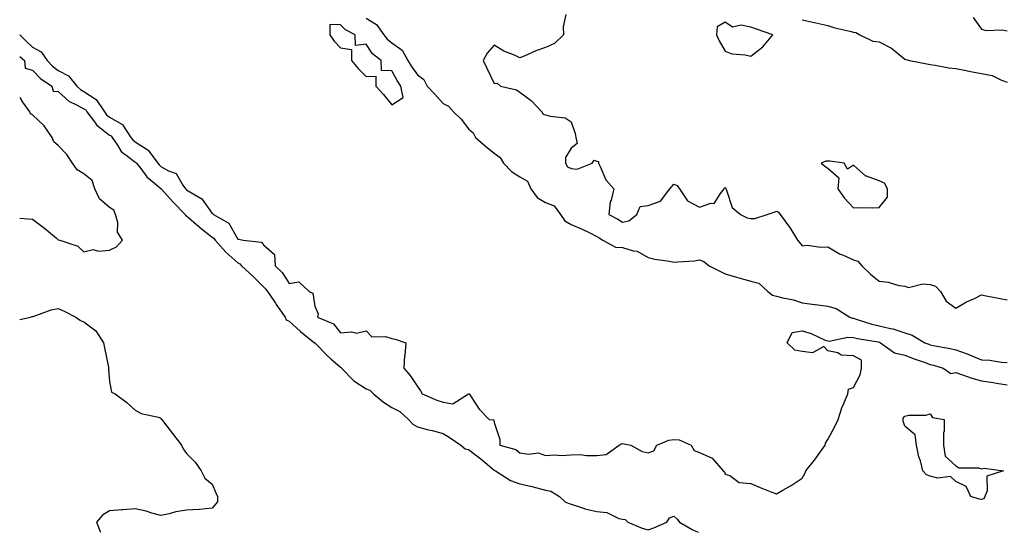
# Model space of a CAD drawing. Units: inches. Extents: x 923603 to 926243, y 7371818 to 7374458.
# Drawn here: x 923603 to 923987, y 7371818 to 7372018 of the extents above; entities that cross this region are included whole.
import ezdxf

# ---------------------------------------------------------------- set-up
doc = ezdxf.new("R2010")
doc.units = ezdxf.units.IN
doc.header["$MEASUREMENT"] = 0
doc.layers.add('Contour_92367371', color=7, linetype='Continuous', true_color=0x96c55c)

msp = doc.modelspace()

# ---------------------------------------------------------------- linework, layer by layer
at = {"layer": 'Contour_92367371'}
for points in [[(923738.05, 7372018.38, 3347), (923742.1, 7372015.97, 3347), (923745.03, 7372011.92, 3347), (923746.31, 7372010.18, 3347), (923748.05, 7372008.79, 3347), (923752.09, 7372005.96, 3347), (923754.38, 7372001.92, 3347), (923755.75, 7371999.61, 3347), (923758.05, 7371996.35, 3347), (923760.59, 7371994.46, 3347), (923761.89, 7371991.92, 3347), (923764.88, 7371988.75, 3347), (923768.05, 7371985.15, 3347), (923770.23, 7371984.1, 3347), (923772.1, 7371981.92, 3347), (923775.13, 7371979.01, 3347), (923778.05, 7371975.27, 3347), (923779.86, 7371973.73, 3347), (923780.67, 7371971.92, 3347), (923784.64, 7371968.51, 3347), (923788.05, 7371965.73, 3347), (923790.29, 7371964.16, 3347), (923791.69, 7371961.92, 3347), (923794.76, 7371958.63, 3347), (923798.05, 7371956.56, 3347), (923800.96, 7371954.84, 3347), (923802.27, 7371951.92, 3347), (923804.7, 7371948.57, 3347), (923808.05, 7371946.53, 3347), (923811.4, 7371945.27, 3347), (923813.91, 7371941.92, 3347), (923815.6, 7371939.47, 3347), (923818.05, 7371937.97, 3347), (923822.34, 7371936.21, 3347), (923825.29, 7371934.68, 3347), (923828.05, 7371933.36, 3347), (923828.97, 7371932.84, 3347), (923830.4, 7371931.92, 3347), (923835.24, 7371929.11, 3347), (923838.05, 7371929.01, 3347), (923842.23, 7371927.74, 3347), (923843.72, 7371927.59, 3347), (923848.05, 7371925.18, 3347), (923850.58, 7371924.46, 3347), (923856.31, 7371923.67, 3347), (923858.05, 7371923.27, 3347), (923859.6, 7371923.47, 3347), (923866.12, 7371923.85, 3347), (923868.05, 7371924.15, 3347), (923869.72, 7371923.59, 3347), (923871.83, 7371921.92, 3347), (923875.93, 7371919.8, 3347), (923878.05, 7371918.8, 3347), (923882.5, 7371917.47, 3347), (923883.33, 7371917.2, 3347), (923888.05, 7371915.89, 3347), (923891.21, 7371915.08, 3347), (923894.7, 7371911.92, 3347), (923896.58, 7371910.45, 3347), (923898.05, 7371910.03, 3347), (923900.61, 7371909.36, 3347), (923904.7, 7371908.57, 3347), (923908.05, 7371907.5, 3347), (923912.99, 7371906.86, 3347), (923913.13, 7371906.84, 3347), (923918.05, 7371906.2, 3347), (923921.32, 7371905.19, 3347), (923926.63, 7371901.92, 3347), (923927.59, 7371901.46, 3347), (923928.05, 7371901.41, 3347), (923928.73, 7371901.24, 3347), (923935.25, 7371899.12, 3347), (923938.05, 7371898.51, 3347), (923942.56, 7371897.41, 3347), (923943.44, 7371897.31, 3347), (923948.05, 7371895.74, 3347), (923951.03, 7371894.9, 3347), (923955.96, 7371891.92, 3347), (923957.42, 7371891.28, 3347), (923958.05, 7371891.06, 3347), (923959.17, 7371890.8, 3347), (923965.84, 7371889.71, 3347), (923968.05, 7371889.11, 3347), (923972.44, 7371887.53, 3347), (923973.36, 7371887.23, 3347), (923978.05, 7371885.29, 3347), (923981.2, 7371885.07, 3347), (923985.62, 7371884.35, 3347), (923988.05, 7371884.15, 3347)], [(923815.97, 7372019.85, 3346), (923814.9, 7372015.07, 3346), (923815, 7372011.92, 3346), (923811.47, 7372008.49, 3346), (923808.05, 7372006.95, 3346), (923804.24, 7372005.73, 3346), (923799.72, 7372003.6, 3346), (923798.05, 7372002.92, 3346), (923796.17, 7372003.8, 3346), (923791.73, 7372005.6, 3346), (923788.05, 7372007.83, 3346), (923785.25, 7372004.72, 3346), (923783.69, 7372001.92, 3346), (923785.09, 7371998.96, 3346), (923788.05, 7371992.89, 3346), (923789.19, 7371993.06, 3346), (923790.4, 7371991.92, 3346), (923796.64, 7371990.52, 3346), (923798.05, 7371989.58, 3346), (923802.42, 7371986.29, 3346), (923806.64, 7371981.92, 3346), (923807.13, 7371981, 3346), (923808.05, 7371980.74, 3346), (923809.81, 7371980.16, 3346), (923815.7, 7371979.57, 3346), (923818.05, 7371978.05, 3346), (923819.63, 7371973.5, 3346), (923819.87, 7371971.92, 3346), (923820.38, 7371969.59, 3346), (923818.05, 7371967.77, 3346), (923815.87, 7371964.1, 3346), (923815.78, 7371961.92, 3346), (923816.56, 7371960.42, 3346), (923818.05, 7371959.8, 3346), (923820.42, 7371959.55, 3346), (923826.15, 7371961.92, 3346), (923826.93, 7371963.04, 3346), (923828.05, 7371962.61, 3346), (923828.62, 7371962.49, 3346), (923828.66, 7371961.92, 3346), (923829.36, 7371960.61, 3346), (923831.51, 7371955.38, 3346), (923834.68, 7371951.92, 3346), (923833.59, 7371947.46, 3346), (923833.21, 7371946.76, 3346), (923832.7, 7371941.92, 3346), (923836.2, 7371940.07, 3346), (923838.05, 7371938.92, 3346), (923840.56, 7371939.41, 3346), (923843.65, 7371941.92, 3346), (923844.98, 7371944.99, 3346), (923848.05, 7371945.38, 3346), (923852.91, 7371947.06, 3346), (923856.52, 7371951.92, 3346), (923857.24, 7371952.73, 3346), (923858.05, 7371953.74, 3346), (923859.3, 7371953.17, 3346), (923860.22, 7371951.92, 3346), (923863.39, 7371947.26, 3346), (923868.05, 7371944.73, 3346), (923872.42, 7371946.29, 3346), (923873.75, 7371946.22, 3346), (923876.21, 7371950.08, 3346), (923877.73, 7371951.92, 3346), (923877.84, 7371952.13, 3346), (923878.05, 7371952.36, 3346), (923878.28, 7371952.16, 3346), (923878.29, 7371951.92, 3346), (923878.55, 7371951.42, 3346), (923880.76, 7371944.64, 3346), (923884.1, 7371941.92, 3346), (923886.7, 7371940.57, 3346), (923888.05, 7371940.35, 3346), (923889.62, 7371940.35, 3346), (923894.39, 7371941.92, 3346), (923897.13, 7371942.85, 3346), (923898.05, 7371943.2, 3346), (923898.9, 7371942.77, 3346), (923899.47, 7371941.92, 3346), (923903.09, 7371936.96, 3346), (923903.21, 7371936.76, 3346), (923906.26, 7371931.92, 3346), (923907.09, 7371930.96, 3346), (923908.05, 7371929.71, 3346), (923910.06, 7371929.91, 3346), (923915.3, 7371929.16, 3346), (923918.05, 7371929.33, 3346), (923922.7, 7371926.57, 3346), (923923.85, 7371926.13, 3346), (923928.05, 7371924.19, 3346), (923929.76, 7371923.63, 3346), (923931.4, 7371921.92, 3346), (923934.74, 7371918.61, 3346), (923938.05, 7371915.84, 3346), (923941.66, 7371915.53, 3346), (923945.72, 7371914.26, 3346), (923948.05, 7371913.95, 3346), (923949.58, 7371913.46, 3346), (923955.07, 7371914.9, 3346), (923958.05, 7371914.54, 3346), (923960.12, 7371913.99, 3346), (923962.02, 7371911.92, 3346), (923964.25, 7371908.12, 3346), (923968.05, 7371905.34, 3346), (923972.19, 7371907.78, 3346), (923975.33, 7371909.2, 3346), (923978.05, 7371910.54, 3346), (923979.76, 7371910.21, 3346), (923985.29, 7371909.16, 3346), (923988.05, 7371908.62, 3346)], [(923908.05, 7372017.82, 3345), (923912.84, 7372016.71, 3345), (923913.39, 7372016.58, 3345), (923918.05, 7372015.5, 3345), (923920.78, 7372014.65, 3345), (923926.61, 7372013.36, 3345), (923928.05, 7372012.97, 3345), (923929.01, 7372012.88, 3345), (923930.6, 7372011.92, 3345), (923935.64, 7372009.51, 3345), (923938.05, 7372009.22, 3345), (923942.91, 7372006.78, 3345), (923945.07, 7372004.9, 3345), (923948.05, 7372002.44, 3345), (923948.49, 7372002.36, 3345), (923949.88, 7372001.92, 3345), (923956.69, 7372000.56, 3345), (923958.05, 7372000.3, 3345), (923959.93, 7372000.04, 3345), (923965.23, 7371999.1, 3345), (923968.05, 7371998.74, 3345), (923972.01, 7371997.97, 3345), (923973.74, 7371997.61, 3345), (923978.05, 7371996.79, 3345), (923982.21, 7371996.08, 3345), (923985.78, 7371994.18, 3345), (923988.05, 7371993.46, 3345)], [(923974.81, 7372018.68, 3344), (923978.05, 7372014.18, 3344), (923979.7, 7372013.57, 3344), (923986.06, 7372013.91, 3344), (923988.05, 7372013.53, 3344)], [(923603, 7372011.96, 3348), (923603.03, 7372011.92, 3348), (923605.52, 7372009.39, 3348), (923608.05, 7372007.17, 3348), (923611.4, 7372005.28, 3348), (923613.72, 7372001.92, 3348), (923615.81, 7371999.68, 3348), (923618.05, 7371998.05, 3348), (923622.02, 7371995.89, 3348), (923625.23, 7371991.92, 3348), (923626.68, 7371990.55, 3348), (923628.05, 7371989.78, 3348), (923632.86, 7371986.73, 3348), (923636.03, 7371981.92, 3348), (923636.89, 7371980.76, 3348), (923638.05, 7371979.84, 3348), (923642.88, 7371977.09, 3348), (923643.14, 7371977.01, 3348), (923643.26, 7371976.7, 3348), (923646.38, 7371971.92, 3348), (923647.06, 7371970.93, 3348), (923648.05, 7371970.15, 3348), (923653.05, 7371966.92, 3348), (923656.82, 7371961.92, 3348), (923657.36, 7371961.23, 3348), (923658.05, 7371960.65, 3348), (923661.04, 7371958.93, 3348), (923663.99, 7371957.86, 3348), (923666.67, 7371953.3, 3348), (923667.69, 7371951.92, 3348), (923667.86, 7371951.73, 3348), (923668.05, 7371951.53, 3348), (923669.28, 7371950.69, 3348), (923674.06, 7371947.93, 3348), (923678.05, 7371942.33, 3348), (923678.33, 7371942.2, 3348), (923678.5, 7371941.92, 3348), (923684.58, 7371938.45, 3348), (923688.05, 7371932.33, 3348), (923688.42, 7371932.29, 3348), (923690.11, 7371931.92, 3348), (923697.22, 7371931.09, 3348), (923698.05, 7371930.1, 3348), (923702.36, 7371926.23, 3348), (923702.61, 7371921.92, 3348), (923705.34, 7371919.22, 3348), (923708.05, 7371915.01, 3348), (923711.8, 7371915.66, 3348), (923715.9, 7371911.92, 3348), (923717.29, 7371911.16, 3348), (923718.05, 7371906.09, 3348), (923719.33, 7371903.2, 3348), (923719.15, 7371901.92, 3348), (923725.39, 7371899.26, 3348), (923728.05, 7371895.73, 3348), (923732.31, 7371896.18, 3348), (923734.31, 7371895.65, 3348), (923738.05, 7371896.57, 3348), (923740.26, 7371894.13, 3348), (923745.64, 7371894.33, 3348), (923748.05, 7371893.54, 3348), (923749.39, 7371893.26, 3348), (923753.61, 7371891.92, 3348), (923753.11, 7371886.98, 3348), (923753.08, 7371886.88, 3348), (923752.75, 7371881.92, 3348), (923755.26, 7371879.13, 3348), (923758.05, 7371874.78, 3348), (923759.29, 7371873.16, 3348), (923759.95, 7371871.92, 3348), (923765.66, 7371869.53, 3348), (923768.05, 7371868.72, 3348), (923771.89, 7371868.08, 3348), (923778.02, 7371871.92, 3348), (923778.04, 7371871.94, 3348), (923778.05, 7371871.94, 3348), (923778.06, 7371871.94, 3348), (923778.27, 7371871.92, 3348), (923778.8, 7371871.17, 3348), (923782.19, 7371866.06, 3348), (923786.01, 7371861.92, 3348), (923787.93, 7371861.81, 3348), (923788.05, 7371860.82, 3348), (923790.25, 7371854.12, 3348), (923790.21, 7371851.92, 3348), (923796.46, 7371850.33, 3348), (923798.05, 7371849.02, 3348), (923801.53, 7371848.44, 3348), (923805.16, 7371849.03, 3348), (923808.05, 7371847.93, 3348), (923811.82, 7371848.15, 3348), (923814.11, 7371847.98, 3348), (923818.05, 7371848.16, 3348), (923821.7, 7371848.27, 3348), (923824.03, 7371847.9, 3348), (923828.05, 7371847.98, 3348), (923831.68, 7371848.29, 3348), (923836.73, 7371851.92, 3348), (923837.47, 7371852.5, 3348), (923838.05, 7371852.62, 3348), (923838.67, 7371852.55, 3348), (923841.32, 7371851.92, 3348), (923845.69, 7371849.56, 3348), (923848.05, 7371848.99, 3348), (923850.21, 7371849.76, 3348), (923851.41, 7371851.92, 3348), (923856.11, 7371853.86, 3348), (923858.05, 7371854.16, 3348), (923860.19, 7371854.07, 3348), (923864.8, 7371851.92, 3348), (923865.97, 7371849.84, 3348), (923868.05, 7371849.13, 3348), (923873.01, 7371846.88, 3348), (923877.32, 7371841.92, 3348), (923877.74, 7371841.61, 3348), (923878.05, 7371840.68, 3348), (923879.88, 7371840.09, 3348), (923883.57, 7371837.44, 3348), (923888.05, 7371837.06, 3348), (923891.65, 7371835.52, 3348), (923896.27, 7371833.7, 3348), (923898.05, 7371832.98, 3348), (923900.58, 7371834.46, 3348), (923903.77, 7371836.2, 3348), (923908.05, 7371839.13, 3348), (923909.1, 7371840.87, 3348), (923909.49, 7371841.92, 3348), (923913.28, 7371846.68, 3348), (923914.4, 7371848.27, 3348), (923917.01, 7371851.92, 3348), (923917.21, 7371852.75, 3348), (923918.05, 7371854.17, 3348), (923920.76, 7371859.21, 3348), (923922.16, 7371861.92, 3348), (923923.49, 7371866.48, 3348), (923924.35, 7371868.22, 3348), (923925.84, 7371871.92, 3348), (923926.16, 7371873.81, 3348), (923928.05, 7371874.44, 3348), (923930.64, 7371879.33, 3348), (923931.27, 7371881.92, 3348), (923931.23, 7371885.1, 3348), (923928.05, 7371886.84, 3348), (923923.25, 7371887.11, 3348), (923922.04, 7371887.92, 3348), (923918.05, 7371888.79, 3348), (923916.56, 7371890.43, 3348), (923912.06, 7371887.91, 3348), (923908.05, 7371888.43, 3348), (923905.18, 7371889.05, 3348), (923902.3, 7371891.92, 3348), (923904.14, 7371895.83, 3348), (923908.05, 7371896.47, 3348), (923911.62, 7371895.49, 3348), (923917.01, 7371892.96, 3348), (923918.05, 7371892.58, 3348), (923918.6, 7371892.47, 3348), (923925.88, 7371894.09, 3348), (923928.05, 7371893.88, 3348), (923929.61, 7371893.48, 3348), (923937.73, 7371892.24, 3348), (923938.05, 7371892.17, 3348), (923938.25, 7371892.12, 3348), (923938.69, 7371891.92, 3348), (923944.1, 7371887.97, 3348), (923948.05, 7371887.08, 3348), (923951.73, 7371885.6, 3348), (923955.65, 7371884.32, 3348), (923958.05, 7371883.45, 3348), (923959.3, 7371883.17, 3348), (923963.09, 7371881.92, 3348), (923966.02, 7371879.89, 3348), (923968.05, 7371880.23, 3348), (923970.55, 7371879.42, 3348), (923974.19, 7371878.06, 3348), (923978.05, 7371876.99, 3348), (923982.49, 7371876.37, 3348), (923983.85, 7371876.13, 3348), (923988.05, 7371875.5, 3348)], [(923603, 7372003.51, 3349), (923604.84, 7372001.92, 3349), (923605.1, 7371998.97, 3349), (923608.05, 7371998.18, 3349), (923611.05, 7371994.92, 3349), (923615.48, 7371991.92, 3349), (923616.07, 7371989.94, 3349), (923618.05, 7371989.79, 3349), (923622.14, 7371986.01, 3349), (923625.44, 7371984.53, 3349), (923628.05, 7371983.07, 3349), (923628.75, 7371982.62, 3349), (923629.22, 7371981.92, 3349), (923632.52, 7371977.45, 3349), (923632.94, 7371976.81, 3349), (923633.74, 7371976.23, 3349), (923638.05, 7371972.82, 3349), (923638.63, 7371972.5, 3349), (923639, 7371971.92, 3349), (923641.08, 7371968.89, 3349), (923642.52, 7371966.39, 3349), (923646.09, 7371963.88, 3349), (923648.05, 7371962.34, 3349), (923648.3, 7371962.18, 3349), (923648.5, 7371961.92, 3349), (923650.19, 7371959.77, 3349), (923652.63, 7371956.51, 3349), (923657.15, 7371952.83, 3349), (923658.05, 7371952.06, 3349), (923658.14, 7371952.01, 3349), (923658.2, 7371951.92, 3349), (923659.46, 7371950.51, 3349), (923662.84, 7371946.71, 3349), (923667.51, 7371941.92, 3349), (923667.65, 7371941.52, 3349), (923668.05, 7371941.38, 3349), (923672.81, 7371937.16, 3349), (923673.06, 7371936.93, 3349), (923678.05, 7371933.07, 3349), (923678.73, 7371932.6, 3349), (923679.2, 7371931.92, 3349), (923683.39, 7371927.26, 3349), (923688.05, 7371923.02, 3349), (923688.83, 7371922.7, 3349), (923689.54, 7371921.92, 3349), (923693.93, 7371917.8, 3349), (923698.05, 7371913.73, 3349), (923698.96, 7371912.83, 3349), (923699.59, 7371911.92, 3349), (923702.71, 7371907.26, 3349), (923702.98, 7371906.85, 3349), (923706.55, 7371901.92, 3349), (923706.93, 7371900.8, 3349), (923708.05, 7371900.31, 3349), (923712.44, 7371896.31, 3349), (923717.98, 7371891.92, 3349), (923718, 7371891.87, 3349), (923718.05, 7371891.85, 3349), (923722.95, 7371886.82, 3349), (923724.36, 7371885.61, 3349), (923728.05, 7371882.39, 3349), (923728.34, 7371882.21, 3349), (923728.45, 7371881.92, 3349), (923733.22, 7371877.09, 3349), (923738.05, 7371873.9, 3349), (923739.57, 7371873.44, 3349), (923740.93, 7371871.92, 3349), (923744.85, 7371868.72, 3349), (923748.05, 7371866.7, 3349), (923751.21, 7371865.08, 3349), (923754.6, 7371861.92, 3349), (923756.22, 7371860.09, 3349), (923758.05, 7371859.07, 3349), (923761.88, 7371858.09, 3349), (923763.81, 7371857.68, 3349), (923768.05, 7371856.46, 3349), (923770.9, 7371854.77, 3349), (923774.99, 7371851.92, 3349), (923776.64, 7371850.51, 3349), (923778.05, 7371850.24, 3349), (923782.78, 7371846.65, 3349), (923786.2, 7371843.77, 3349), (923788.05, 7371842.23, 3349), (923788.26, 7371842.14, 3349), (923788.51, 7371841.92, 3349), (923794.36, 7371838.23, 3349), (923798.05, 7371836.93, 3349), (923802.14, 7371836, 3349), (923804.69, 7371835.29, 3349), (923808.05, 7371834.45, 3349), (923810.13, 7371834, 3349), (923813.42, 7371831.92, 3349), (923815.85, 7371829.72, 3349), (923818.05, 7371828.93, 3349), (923822.42, 7371827.55, 3349), (923823.31, 7371827.18, 3349), (923828.05, 7371826.06, 3349), (923831.88, 7371825.75, 3349), (923836.59, 7371823.38, 3349), (923838.05, 7371823.11, 3349), (923839.12, 7371822.99, 3349), (923840.07, 7371821.92, 3349), (923845.69, 7371819.56, 3349), (923848.05, 7371818.99, 3349), (923850.28, 7371819.69, 3349), (923855.26, 7371821.92, 3349), (923856.34, 7371823.63, 3349), (923858.05, 7371824.25, 3349), (923859.29, 7371823.16, 3349), (923860.3, 7371821.92, 3349), (923865.22, 7371819.09, 3349), (923867.55, 7371818, 3349)], [(923603, 7371940.47, 3349), (923606.27, 7371940.14, 3349), (923608.05, 7371940.02, 3349), (923612.62, 7371936.49, 3349), (923617.34, 7371932.63, 3349), (923618.05, 7371932.05, 3349), (923618.15, 7371932.02, 3349), (923618.67, 7371931.92, 3349), (923625.73, 7371929.6, 3349), (923628.05, 7371927.3, 3349), (923631.71, 7371928.26, 3349), (923633.67, 7371927.54, 3349), (923638.05, 7371927.93, 3349), (923640.74, 7371929.24, 3349), (923643.05, 7371931.92, 3349), (923641.17, 7371935.05, 3349), (923641.23, 7371938.74, 3349), (923640.38, 7371941.92, 3349), (923639.73, 7371943.61, 3349), (923638.05, 7371944.55, 3349), (923634.1, 7371947.97, 3349), (923632.25, 7371951.92, 3349), (923631.21, 7371955.08, 3349), (923628.05, 7371957.74, 3349), (923625.39, 7371959.27, 3349), (923623.64, 7371961.92, 3349), (923621.39, 7371965.26, 3349), (923618.05, 7371968.81, 3349), (923616.3, 7371970.17, 3349), (923615.6, 7371971.92, 3349), (923612.57, 7371976.44, 3349), (923608.05, 7371980.72, 3349), (923607.22, 7371981.09, 3349), (923606.91, 7371981.92, 3349), (923604.28, 7371985.69, 3349), (923603.33, 7371987.2, 3349), (923603, 7371987.5, 3349)], [(923603, 7371900.92, 3350), (923607.2, 7371901.92, 3350), (923607.84, 7371902.13, 3350), (923608.05, 7371902.11, 3350), (923608.29, 7371902.17, 3350), (923615.27, 7371904.7, 3350), (923618.05, 7371905.18, 3350), (923620.37, 7371904.24, 3350), (923624.93, 7371901.92, 3350), (923626.74, 7371900.61, 3350), (923628.05, 7371899.98, 3350), (923632.65, 7371896.52, 3350), (923635.67, 7371891.92, 3350), (923636.02, 7371889.89, 3350), (923637.6, 7371882.37, 3350), (923637.68, 7371881.92, 3350), (923637.66, 7371881.53, 3350), (923638.05, 7371876.8, 3350), (923638.76, 7371872.63, 3350), (923640.27, 7371871.92, 3350), (923644.79, 7371868.66, 3350), (923648.05, 7371865.55, 3350), (923650.41, 7371864.28, 3350), (923657.15, 7371862.82, 3350), (923658.05, 7371862.51, 3350), (923658.21, 7371862.08, 3350), (923658.36, 7371861.92, 3350), (923659.49, 7371860.48, 3350), (923662.62, 7371856.49, 3350), (923666.12, 7371851.92, 3350), (923666.68, 7371850.55, 3350), (923668.05, 7371848.74, 3350), (923671.45, 7371845.32, 3350), (923673.74, 7371841.92, 3350), (923675.22, 7371839.09, 3350), (923678.05, 7371836.79, 3350), (923679.48, 7371833.35, 3350), (923680.13, 7371831.92, 3350), (923680.08, 7371829.89, 3350), (923678.05, 7371827.36, 3350), (923673.11, 7371826.86, 3350), (923673.01, 7371826.88, 3350), (923668.05, 7371826.57, 3350), (923663.94, 7371826.03, 3350), (923661.29, 7371825.16, 3350), (923658.05, 7371824.54, 3350), (923654.47, 7371825.5, 3350), (923652.36, 7371826.23, 3350), (923648.05, 7371827.14, 3350), (923643.18, 7371826.79, 3350), (923642.87, 7371826.74, 3350), (923638.05, 7371826.35, 3350), (923635.31, 7371824.66, 3350), (923632.93, 7371821.92, 3350), (923634.38, 7371818.25, 3350), (923634.45, 7371818, 3350)]]:
    msp.add_polyline3d(points, dxfattribs=at)
for points in [[(923748.05, 7371984.63, 3348), (923752.47, 7371987.5, 3348), (923751.64, 7371991.92, 3348), (923750.18, 7371994.05, 3348), (923748.05, 7371997.87, 3348), (923744.09, 7371997.96, 3348), (923744, 7372001.92, 3348), (923740.58, 7372004.45, 3348), (923738.05, 7372008.28, 3348), (923733.89, 7372007.76, 3348), (923733.86, 7372011.92, 3348), (923730.01, 7372013.88, 3348), (923728.05, 7372015.8, 3348), (923723.98, 7372015.99, 3348), (923723.87, 7372011.92, 3348), (923725.64, 7372009.51, 3348), (923728.05, 7372006.8, 3348), (923732.39, 7372006.26, 3348), (923732.36, 7372001.92, 3348), (923734.93, 7371998.8, 3348), (923738.05, 7371995.71, 3348), (923741.92, 7371995.79, 3348), (923741.84, 7371991.92, 3348), (923744.82, 7371988.69, 3348)], [(923888.05, 7372003.58, 3346), (923892.78, 7372007.19, 3346), (923896.71, 7372011.92, 3346), (923890.29, 7372014.16, 3346), (923888.05, 7372014.93, 3346), (923884.31, 7372015.66, 3346), (923880.98, 7372014.85, 3346), (923878.05, 7372016.79, 3346), (923874.92, 7372015.05, 3346), (923874.73, 7372011.92, 3346), (923875.66, 7372009.53, 3346), (923878.05, 7372005.6, 3346), (923880.68, 7372004.55, 3346), (923885.84, 7372004.13, 3346)], [(923938.05, 7371944.62, 3346), (923941.34, 7371948.63, 3346), (923941.4, 7371951.92, 3346), (923940.24, 7371954.11, 3346), (923938.05, 7371955.05, 3346), (923933.21, 7371956.76, 3346), (923932.91, 7371956.78, 3346), (923928.05, 7371961.06, 3346), (923925.7, 7371959.57, 3346), (923924.4, 7371961.92, 3346), (923918.84, 7371962.71, 3346), (923918.05, 7371962.66, 3346), (923917.3, 7371962.67, 3346), (923915.44, 7371961.92, 3346), (923916.87, 7371960.74, 3346), (923918.05, 7371959.91, 3346), (923922.35, 7371956.22, 3346), (923921.98, 7371951.92, 3346), (923924.49, 7371948.36, 3346), (923928.05, 7371944.48, 3346), (923930.73, 7371944.59, 3346), (923935.48, 7371944.49, 3346)], [(923978.05, 7371830.81, 3348), (923977.1, 7371830.97, 3348), (923973.85, 7371831.92, 3348), (923972, 7371835.86, 3348), (923968.05, 7371837.74, 3348), (923965.93, 7371839.8, 3348), (923960.92, 7371839.05, 3348), (923958.05, 7371839.82, 3348), (923956.57, 7371840.43, 3348), (923955.15, 7371841.92, 3348), (923954.16, 7371845.81, 3348), (923953.59, 7371847.46, 3348), (923952.69, 7371851.92, 3348), (923952.17, 7371856.04, 3348), (923948.05, 7371859.4, 3348), (923947.44, 7371861.31, 3348), (923947.41, 7371861.92, 3348), (923947.48, 7371862.49, 3348), (923948.05, 7371863.28, 3348), (923949.73, 7371863.6, 3348), (923956.31, 7371863.67, 3348), (923958.05, 7371864.19, 3348), (923958.85, 7371862.71, 3348), (923963.49, 7371861.92, 3348), (923963.49, 7371857.36, 3348), (923963.18, 7371856.79, 3348), (923963.17, 7371851.92, 3348), (923963.82, 7371847.69, 3348), (923968.05, 7371843.86, 3348), (923969.32, 7371843.19, 3348), (923976.9, 7371843.07, 3348), (923978.05, 7371842.77, 3348), (923979.07, 7371842.94, 3348), (923986.57, 7371841.92, 3348), (923980.11, 7371839.86, 3348), (923980.27, 7371834.14, 3348), (923979.35, 7371831.92, 3348), (923978.9, 7371831.07, 3348)]]:
    msp.add_polyline3d(points, close=True, dxfattribs=at)

doc.saveas('drawing.dxf')
